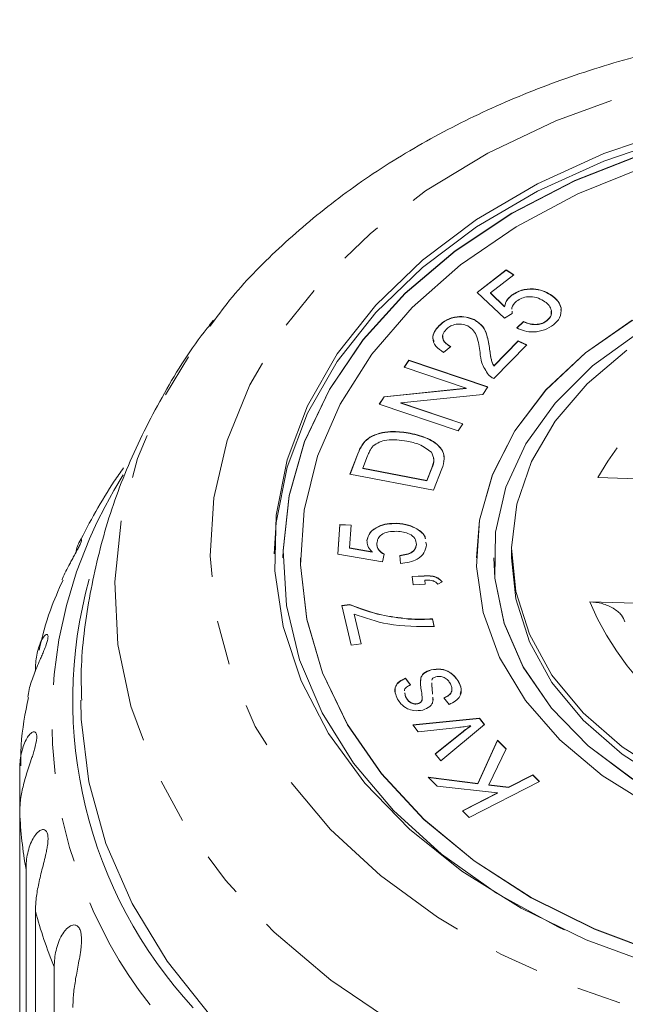
# Model space of a CAD drawing. Units: millimetres. Extents: x -101 to 736, y -53 to 350.
# Drawn here: x 208 to 226, y 107 to 135 of the extents above; entities that cross this region are included whole.
import ezdxf

# ---------------------------------------------------------------- set-up
doc = ezdxf.new("R2010")
doc.units = ezdxf.units.MM
doc.linetypes.add('PHANTOM', pattern=[12.7, 6.35, -1.27, 1.27, -1.27, 1.27, -1.27])

msp = doc.modelspace()

# ---------------------------------------------------------------- linework, layer by layer
at = {"color": 7, "linetype": 'Continuous', "lineweight": 15}
for p, q in [((221.349, 127.336), (222.175, 127.979)), ((221.353, 127.332), (222.175, 127.972)), ((222.175, 127.979), (222.39, 127.84)), ((222.175, 127.972), (222.175, 127.979)), ((222.175, 127.972), (222.385, 127.837)), ((222.39, 127.84), (221.726, 127.324)), ((222.127, 126.606), (221.349, 127.336)), ((221.726, 127.324), (222.128, 126.939)), ((221.726, 127.317), (221.726, 127.324)), ((221.726, 127.317), (222.128, 126.932)), ((222.328, 127.25), (222.328, 127.257)), ((223.437, 127.271), (223.437, 127.278)), ((222.128, 126.932), (222.128, 126.939)), ((222.343, 126.804), (222.346, 126.738)), ((223.735, 126.893), (223.727, 126.837)), ((223.735, 126.893), (223.735, 126.9)), ((213.734, 126.393), (213.847, 126.54)), ((221.269, 126.557), (221.269, 126.564)), ((222.346, 126.738), (222.127, 126.606)), ((222.343, 126.797), (222.346, 126.731)), ((223.336, 126.529), (223.336, 126.536)), ((220.262, 126.382), (220.262, 126.389)), ((222.476, 126.33), (222.67, 126.51)), ((222.476, 126.323), (222.67, 126.503)), ((222.67, 126.503), (222.67, 126.51)), ((220.602, 125.801), (220.397, 125.631)), ((221.827, 125.251), (222.516, 125.961)), ((221.827, 125.244), (222.516, 125.954)), ((222.758, 125.844), (221.828, 124.887)), ((222.516, 125.961), (222.758, 125.844)), ((222.516, 125.954), (222.516, 125.961)), ((222.516, 125.954), (222.753, 125.839)), ((219.272, 125.208), (219.408, 125.409)), ((219.408, 125.409), (221.655, 124.652)), ((219.408, 125.402), (219.408, 125.409)), ((221.036, 124.614), (219.272, 125.208)), ((219.276, 125.206), (219.408, 125.402)), ((219.408, 125.402), (221.651, 124.647)), ((221.827, 125.244), (221.827, 125.251)), ((218.71, 124.373), (221.036, 124.614)), ((218.71, 124.366), (221.036, 124.607)), ((221.036, 124.607), (221.036, 124.614)), ((221.655, 124.652), (221.509, 124.437)), ((218.565, 124.158), (218.71, 124.373)), ((218.569, 124.156), (218.71, 124.366)), ((218.71, 124.366), (218.71, 124.373)), ((221.509, 124.437), (219.181, 124.197)), ((220.811, 123.401), (218.565, 124.158)), ((219.181, 124.197), (220.947, 123.602)), ((219.181, 124.19), (219.181, 124.197)), ((219.181, 124.19), (220.943, 123.597)), ((220.947, 123.602), (220.811, 123.401)), ((218.372, 123.251), (218.372, 123.258)), ((219.448, 123.328), (219.448, 123.335)), ((218.107, 123.037), (218.107, 123.044)), ((217.732, 122.171), (217.956, 122.751)), ((217.735, 122.17), (217.956, 122.744)), ((218.236, 122.693), (218.099, 122.34)), ((218.099, 122.34), (219.918, 121.988)), ((218.099, 122.333), (218.099, 122.34)), ((218.099, 122.333), (219.918, 121.981)), ((219.918, 121.988), (220.057, 122.347)), ((219.918, 121.981), (220.057, 122.34)), ((220.113, 121.711), (217.732, 122.171)), ((220.348, 122.318), (220.113, 121.711)), ((228.495, 121.954), (224.783, 122.077)), ((219.918, 121.981), (219.918, 121.988)), ((217.389, 119.898), (217.444, 120.736)), ((217.389, 119.898), (217.444, 120.729)), ((217.444, 120.736), (217.764, 120.725)), ((217.444, 120.729), (217.444, 120.736)), ((217.444, 120.729), (217.764, 120.718)), ((217.764, 120.725), (217.721, 120.073)), ((219.059, 120.766), (219.059, 120.773)), ((219.635, 120.612), (219.635, 120.619)), ((218.216, 120.275), (218.216, 120.282)), ((219.621, 120.164), (219.621, 120.171)), ((219.895, 120.237), (219.909, 120.16)), ((219.895, 120.23), (219.909, 120.153)), ((218.657, 119.675), (217.389, 119.898)), ((217.721, 120.073), (218.362, 119.961)), ((217.721, 120.065), (217.721, 120.073)), ((217.721, 120.065), (218.362, 119.954)), ((218.362, 119.954), (218.362, 119.961)), ((218.704, 119.9), (218.657, 119.675)), ((219.168, 119.635), (219.151, 119.862)), ((222.327, 120.007), (222.327, 119.795)), ((215.827, 119.795), (215.827, 119.788)), ((216.327, 119.795), (216.327, 119.788)), ((221.327, 119.795), (221.327, 119.788)), ((221.827, 119.795), (221.827, 119.788)), ((219.5, 119.264), (219.844, 119.282)), ((219.5, 119.257), (219.844, 119.275)), ((219.526, 119.02), (219.5, 119.264)), ((219.844, 119.275), (219.844, 119.282)), ((219.871, 119.039), (219.526, 119.02)), ((219.858, 119.16), (219.871, 119.039)), ((219.858, 119.153), (219.858, 119.16)), ((219.858, 119.153), (219.87, 119.039)), ((220.354, 119.111), (220.231, 119.044)), ((217.499, 118.433), (217.733, 118.461)), ((217.765, 117.31), (217.499, 118.433)), ((217.5, 118.427), (217.733, 118.454)), ((217.733, 118.454), (217.733, 118.461)), ((224.549, 118.545), (228.261, 118.422)), ((217.853, 118.194), (218.055, 117.344)), ((217.853, 118.187), (217.853, 118.194)), ((217.853, 118.187), (218.053, 117.344)), ((219.384, 118.053), (219.384, 118.06)), ((220.077, 118.059), (220.13, 117.84)), ((220.077, 118.052), (220.077, 118.059)), ((220.077, 118.052), (220.13, 117.833)), ((218.055, 117.344), (217.765, 117.31)), ((220.039, 116.604), (220.039, 116.611)), ((219.311, 116.367), (219.453, 116.181)), ((219.311, 116.36), (219.311, 116.367)), ((219.311, 116.36), (219.453, 116.174)), ((220.822, 116.266), (220.822, 116.273)), ((219.293, 115.954), (219.315, 115.849)), ((219.293, 115.947), (219.315, 115.842)), ((220.071, 116.082), (220.082, 115.918)), ((220.071, 116.075), (220.081, 115.918)), ((219.315, 115.842), (219.315, 115.849)), ((219.667, 115.643), (219.667, 115.65)), ((219.754, 115.694), (219.754, 115.701)), ((219.789, 115.791), (219.789, 115.798)), ((220.087, 115.825), (220.092, 115.759)), ((220.552, 115.624), (220.403, 115.812)), ((219.52, 115.04), (221.419, 115.231)), ((219.525, 115.034), (221.419, 115.224)), ((221.555, 115.055), (220.313, 114.021)), ((221.419, 115.231), (221.555, 115.055)), ((221.419, 115.224), (221.419, 115.231)), ((221.419, 115.224), (221.552, 115.052)), ((219.671, 114.847), (219.52, 115.04)), ((220.821, 114.973), (219.671, 114.847)), ((220.158, 114.22), (220.913, 114.825)), ((220.162, 114.216), (220.913, 114.817)), ((221.174, 115.012), (221.174, 115.019)), ((221.372, 113.378), (221.926, 114.605)), ((221.372, 113.37), (221.926, 114.598)), ((221.926, 114.605), (222.179, 114.358)), ((221.926, 114.598), (221.926, 114.605)), ((221.926, 114.598), (222.177, 114.353)), ((220.313, 114.021), (220.158, 114.22)), ((222.179, 114.358), (221.683, 113.337)), ((208.341, 112.549), (208.341, 113.761)), ((219.956, 113.555), (221.372, 113.378)), ((220.216, 113.302), (219.956, 113.555)), ((219.964, 113.547), (221.372, 113.37)), ((223.122, 113.437), (221.125, 112.414)), ((221.372, 113.37), (221.372, 113.378)), ((222.239, 113.269), (222.931, 113.624)), ((222.239, 113.262), (222.931, 113.617)), ((222.931, 113.624), (223.122, 113.437)), ((222.931, 113.617), (222.931, 113.624)), ((222.931, 113.617), (223.118, 113.435)), ((221.924, 113.108), (220.216, 113.302)), ((220.934, 112.601), (221.924, 113.108)), ((220.939, 112.596), (221.924, 113.101)), ((221.683, 113.337), (222.239, 113.269)), ((221.683, 113.33), (221.683, 113.337)), ((221.683, 113.33), (222.239, 113.262)), ((221.924, 113.101), (221.924, 113.108)), ((222.239, 113.262), (222.239, 113.269)), ((208.341, 112.549), (208.341, 98.188)), ((221.125, 112.414), (220.934, 112.601)), ((208.521, 96.574), (208.521, 110.935)), ((208.789, 109.737), (208.789, 95.376)), ((209.324, 93.802), (209.324, 108.163))]:
    msp.add_line(p, q, dxfattribs=at)
at = {"color": 8, "linetype": 'PHANTOM', "lineweight": 0}
for p, q in [((221.705, 125.716), (221.705, 125.723)), ((217.956, 122.744), (217.956, 122.751)), ((220.057, 122.34), (220.057, 122.347)), ((220.071, 116.075), (220.071, 116.082)), ((220.913, 114.817), (220.913, 114.825))]:
    msp.add_line(p, q, dxfattribs=at)
at = {"color": 8, "linetype": 'PHANTOM', "lineweight": 0, "flags": 128}
for points in [[(232.888, 105.828), (230.566, 106.001), (228.289, 106.363), (226.086, 106.91), (223.988, 107.634), (222.023, 108.526), (220.218, 109.572), (218.597, 110.76), (217.181, 112.073), (215.991, 113.493), (215.042, 115.001), (214.347, 116.577), (213.916, 118.199), (213.754, 119.846), (213.863, 121.495), (214.242, 123.123), (214.886, 124.71), (215.786, 126.233), (216.93, 127.672), (218.303, 129.007), (219.885, 130.221), (221.656, 131.296), (223.592, 132.219), (225.666, 132.977), (227.851, 133.559), (230.116, 133.958), (232.431, 134.168), (234.766, 134.187), (237.087, 134.014), (239.365, 133.652), (241.567, 133.105), (243.665, 132.381), (245.63, 131.489), (247.435, 130.443), (249.057, 129.255), (250.472, 127.942), (251.662, 126.522), (252.611, 125.014), (253.306, 123.438), (253.738, 121.816), (253.9, 120.169), (253.791, 118.52), (253.412, 116.892), (252.768, 115.305), (251.868, 113.782), (250.723, 112.343), (249.351, 111.008), (247.768, 109.794), (245.997, 108.719), (244.061, 107.796), (241.987, 107.038), (239.803, 106.456), (237.538, 106.057), (235.222, 105.847), (232.888, 105.828)], [(232.761, 102.701), (230.264, 102.882), (227.81, 103.256), (225.429, 103.818), (223.15, 104.562), (221, 105.479), (219.006, 106.558), (217.192, 107.785), (215.58, 109.146), (214.19, 110.624), (213.038, 112.201), (212.138, 113.858), (211.501, 115.575), (211.136, 117.331), (211.046, 119.105), (211.232, 120.875), (211.693, 122.62), (212.422, 124.319), (213.412, 125.95), (213.734, 126.393)]]:
    msp.add_lwpolyline(points, dxfattribs=at)
at = {"color": 7, "linetype": 'Continuous', "lineweight": 15, "flags": 128}
for points in [[(234.669, 132.502), (232.453, 132.479), (230.257, 132.263), (228.116, 131.859), (226.062, 131.271), (224.125, 130.509), (222.336, 129.585), (220.72, 128.512), (219.303, 127.307), (218.107, 125.988), (217.148, 124.575), (216.443, 123.09), (216.001, 121.554), (215.829, 119.992), (215.827, 119.788)], [(234.669, 132.509), (232.453, 132.486), (230.257, 132.271), (228.116, 131.866), (226.062, 131.278), (224.125, 130.516), (222.336, 129.592), (220.72, 128.519), (219.303, 127.314), (218.107, 125.995), (217.148, 124.582), (216.443, 123.097), (216.001, 121.561), (215.829, 119.999), (215.93, 118.433), (216.302, 116.889), (216.94, 115.388), (217.834, 113.954), (218.971, 112.608), (220.332, 111.372), (221.899, 110.263), (223.646, 109.299), (223.827, 109.212)], [(226.445, 108.205), (224.45, 108.936), (222.597, 109.835), (220.915, 110.888), (219.427, 112.079), (218.159, 113.39), (217.127, 114.802), (216.349, 116.292), (215.836, 117.839), (215.596, 119.419), (215.632, 121.008), (215.943, 122.581), (216.526, 124.116), (217.371, 125.588), (218.466, 126.975), (219.793, 128.257), (221.333, 129.414), (223.063, 130.429), (224.956, 131.285), (226.983, 131.97)], [(215.577, 119.901), (215.632, 120.796), (215.943, 122.369), (216.526, 123.903), (217.371, 125.376), (218.466, 126.763), (219.793, 128.045), (221.333, 129.202), (223.063, 130.217), (224.956, 131.073), (226.983, 131.758)], [(226.122, 130.906), (224.214, 130.136), (222.457, 129.202), (220.879, 128.12), (219.506, 126.907), (218.358, 125.582), (217.454, 124.165), (216.809, 122.68), (216.432, 121.149), (216.329, 119.597), (216.502, 118.048), (216.949, 116.526), (217.661, 115.056), (218.629, 113.661), (219.836, 112.362), (221.264, 111.181), (222.89, 110.135), (224.688, 109.242), (226.631, 108.516)], [(234.411, 128.617), (232.544, 128.58), (230.705, 128.347), (228.936, 127.922), (227.276, 127.316), (225.762, 126.542), (224.429, 125.616), (223.306, 124.561), (222.417, 123.399), (221.784, 122.156), (221.419, 120.86), (221.327, 119.788)], [(225.762, 126.549), (224.429, 125.623), (223.306, 124.568), (222.417, 123.406), (221.784, 122.163), (221.419, 120.867), (221.332, 119.548), (221.523, 118.234), (221.99, 116.954), (222.721, 115.739), (223.7, 114.614), (224.905, 113.604), (226.31, 112.733)], [(225.919, 126.178), (224.634, 125.249), (223.564, 124.193), (222.735, 123.034), (222.166, 121.799), (221.87, 120.517), (221.855, 119.218), (222.12, 117.932), (222.659, 116.69), (223.46, 115.521), (224.505, 114.452), (225.767, 113.509)], [(226.778, 113.582), (225.473, 114.419), (224.365, 115.386), (223.478, 116.461), (222.834, 117.62), (222.447, 118.834), (222.327, 120.076), (222.477, 121.317), (222.892, 122.527), (223.564, 123.677), (224.477, 124.742), (225.609, 125.696)], [(216.327, 119.788), (216.329, 119.59), (216.502, 118.041), (216.949, 116.519), (217.661, 115.049), (218.629, 113.654), (219.836, 112.355), (221.264, 111.174), (222.89, 110.128), (224.688, 109.235), (226.631, 108.509)], [(221.827, 119.788), (221.855, 119.21), (222.12, 117.925), (222.659, 116.683), (223.46, 115.514), (224.505, 114.445), (225.767, 113.502), (227.219, 112.705), (228.825, 112.075), (230.549, 111.626), (232.35, 111.368), (234.185, 111.307), (236.012, 111.445), (237.787, 111.778), (239.47, 112.3), (241.02, 112.997), (242.402, 113.853), (243.583, 114.848), (244.535, 115.959), (245.236, 117.16), (245.67, 118.422), (245.826, 119.716), (245.827, 119.788)], [(233.289, 111.673), (231.542, 111.826), (229.848, 112.166), (228.248, 112.685), (226.778, 113.37), (225.473, 114.206), (224.365, 115.174), (223.478, 116.249), (222.834, 117.408), (222.447, 118.622), (222.327, 119.795)], [(232.716, 98.989), (230.201, 99.168), (227.726, 99.535), (225.321, 100.085), (223.012, 100.813), (220.826, 101.711), (218.787, 102.767), (216.918, 103.971), (215.241, 105.309), (213.775, 106.765), (212.536, 108.323), (211.538, 109.966), (210.792, 111.674), (210.308, 113.428), (210.09, 115.209), (210.077, 115.749)]]:
    msp.add_lwpolyline(points, dxfattribs=at)
at = {"color": 8, "linetype": 'PHANTOM', "lineweight": 0}
for centre, radius, start, end in [((232.584, 117.623), 8.983, 95.2729, 150.2786), ((222.292, 115.155), 13.038, 147.5687, 218.2617), ((232.141, 121.765), 8.246, 202.9859, 261.3504), ((221.202, 113.163), 12.875, 182.7355, 189.9663), ((222.112, 113.383), 13.813, 195.3036, 202.2034)]:
    msp.add_arc(centre, radius, start, end, dxfattribs=at)
at = {"color": 7, "linetype": 'Continuous', "lineweight": 15}
msp.add_arc((222.723, 115.743), 12.872, 164.4806, 222.7902, dxfattribs=at)
for points, knots in [([(253.64, 126.718), (253.336, 127.094), (252.62, 127.977), (251.263, 129.239), (249.618, 130.511), (247.796, 131.647), (245.827, 132.637), (243.729, 133.471), (241.527, 134.14), (239.245, 134.637), (236.907, 134.959), (234.537, 135.103), (232.16, 135.067), (229.798, 134.851), (227.476, 134.457), (225.218, 133.888), (223.047, 133.148), (220.985, 132.242), (219.056, 131.177), (217.278, 129.964), (215.689, 128.607), (214.506, 127.408), (213.938, 126.624), (213.759, 126.377)], [0, 0, 0, 0, 0.0358925, 0.0844667, 0.1334326, 0.182684, 0.2321162, 0.2816441, 0.3312036, 0.380762, 0.4303122, 0.4798595, 0.5294172, 0.5790011, 0.6286245, 0.6783041, 0.7280513, 0.7778684, 0.8277414, 0.8776176, 0.9274174, 0.97703, 1, 1, 1, 1]), ([(222.328, 127.257), (222.416, 127.312), (222.593, 127.421), (222.928, 127.45), (223.222, 127.399), (223.365, 127.319), (223.437, 127.278)], [0, 0, 0, 0, 0.279538, 0.559098, 0.779302, 1, 1, 1, 1]), ([(222.328, 127.25), (222.416, 127.305), (222.593, 127.414), (222.928, 127.443), (223.222, 127.392), (223.365, 127.311), (223.437, 127.271)], [0, 0, 0, 0, 0.279538, 0.559098, 0.779302, 1, 1, 1, 1]), ([(222.128, 126.939), (222.146, 127.005), (222.18, 127.122), (222.283, 127.216), (222.328, 127.257)], [0, 0, 0, 0, 0.55986, 1, 1, 1, 1]), ([(222.128, 126.932), (222.146, 126.998), (222.18, 127.115), (222.283, 127.209), (222.328, 127.25)], [0, 0, 0, 0, 0.55986, 1, 1, 1, 1]), ([(222.471, 127.087), (222.407, 127.028), (222.329, 126.958), (222.339, 126.873), (222.34, 126.859)], [0, 0, 0, 0, 0.828811, 1, 1, 1, 1]), ([(223.24, 127.097), (223.176, 127.133), (223.048, 127.204), (222.814, 127.226), (222.611, 127.181), (222.518, 127.118), (222.471, 127.087)], [0, 0, 0, 0, 0.280448, 0.559431, 0.779449, 1, 1, 1, 1]), ([(223.336, 126.536), (223.383, 126.586), (223.479, 126.685), (223.467, 126.857), (223.379, 126.997), (223.287, 127.064), (223.24, 127.097)], [0, 0, 0, 0, 0.278999, 0.558529, 0.779022, 1, 1, 1, 1]), ([(223.437, 127.278), (223.518, 127.217), (223.663, 127.108), (223.713, 126.964), (223.735, 126.9)], [0, 0, 0, 0, 0.559616, 1, 1, 1, 1]), ([(223.437, 127.271), (223.518, 127.21), (223.663, 127.101), (223.713, 126.957), (223.735, 126.893)], [0, 0, 0, 0, 0.559616, 1, 1, 1, 1]), ([(223.336, 126.529), (223.386, 126.579), (223.474, 126.664), (223.457, 126.767), (223.45, 126.81)], [0, 0, 0, 0, 0.580329, 1, 1, 1, 1]), ([(223.735, 126.9), (223.738, 126.8), (223.745, 126.62), (223.589, 126.48), (223.52, 126.418)], [0, 0, 0, 0, 0.558342, 1, 1, 1, 1]), ([(213.879, 126.557), (213.811, 126.477), (213.262, 125.835), (212.437, 124.497), (211.446, 122.571), (210.726, 120.569), (210.273, 118.534), (210.068, 116.916), (210.097, 115.988), (210.105, 115.742)], [0, 0, 0, 0, 0.026598, 0.215423, 0.400626, 0.582303, 0.760836, 0.936794, 1, 1, 1, 1]), ([(220.262, 126.389), (220.33, 126.45), (220.466, 126.571), (220.756, 126.655), (221.043, 126.653), (221.194, 126.594), (221.269, 126.564)], [0, 0, 0, 0, 0.280518, 0.559725, 0.779787, 1, 1, 1, 1]), ([(220.262, 126.382), (220.33, 126.443), (220.466, 126.564), (220.756, 126.648), (221.043, 126.646), (221.194, 126.587), (221.269, 126.557)], [0, 0, 0, 0, 0.280518, 0.559725, 0.779787, 1, 1, 1, 1]), ([(221.269, 126.564), (221.358, 126.504), (221.538, 126.383), (221.651, 126.076), (221.685, 125.857), (221.705, 125.723)], [0, 0, 0, 0, 0.278373, 0.558584, 1, 1, 1, 1]), ([(221.269, 126.557), (221.358, 126.497), (221.538, 126.376), (221.651, 126.069), (221.685, 125.85), (221.705, 125.716)], [0, 0, 0, 0, 0.278373, 0.558584, 1, 1, 1, 1]), ([(222.67, 126.51), (222.729, 126.485), (222.848, 126.436), (223.043, 126.421), (223.216, 126.458), (223.296, 126.51), (223.336, 126.536)], [0, 0, 0, 0, 0.2806333, 0.5598277, 0.7798277, 1, 1, 1, 1]), ([(222.67, 126.503), (222.729, 126.478), (222.848, 126.429), (223.043, 126.414), (223.216, 126.451), (223.296, 126.503), (223.336, 126.529)], [0, 0, 0, 0, 0.280633, 0.559828, 0.779828, 1, 1, 1, 1]), ([(220.124, 125.942), (220.11, 125.972), (220.066, 126.062), (220.128, 126.222), (220.217, 126.329), (220.262, 126.382)], [0, 0, 0, 0, 0.200628, 0.599767, 1, 1, 1, 1]), ([(220.397, 125.631), (220.315, 125.687), (220.152, 125.798), (220.067, 126.024), (220.124, 126.228), (220.216, 126.336), (220.262, 126.389)], [0, 0, 0, 0, 0.280316, 0.558915, 0.779156, 1, 1, 1, 1]), ([(220.466, 126.284), (220.43, 126.238), (220.356, 126.147), (220.369, 125.995), (220.465, 125.877), (220.556, 125.827), (220.602, 125.801)], [0, 0, 0, 0, 0.2800485, 0.5589326, 0.7791398, 1, 1, 1, 1]), ([(221.086, 126.384), (221.026, 126.406), (220.907, 126.45), (220.715, 126.432), (220.563, 126.372), (220.499, 126.313), (220.466, 126.284)], [0, 0, 0, 0, 0.279254, 0.558761, 0.779124, 1, 1, 1, 1]), ([(221.431, 125.625), (221.411, 125.777), (221.382, 125.988), (221.268, 126.256), (221.147, 126.342), (221.086, 126.384)], [0, 0, 0, 0, 0.561188, 0.781345, 1, 1, 1, 1]), ([(223.52, 126.418), (223.44, 126.364), (223.281, 126.258), (222.976, 126.203), (222.693, 126.232), (222.548, 126.298), (222.476, 126.33)], [0, 0, 0, 0, 0.280181, 0.55945, 0.779562, 1, 1, 1, 1]), ([(220.378, 126.116), (220.375, 126.071), (220.369, 125.983), (220.466, 125.87), (220.557, 125.819), (220.602, 125.794)], [0, 0, 0, 0, 0.356453, 0.67775, 1, 1, 1, 1]), ([(221.705, 125.723), (221.713, 125.669), (221.726, 125.579), (221.747, 125.455), (221.772, 125.35), (221.808, 125.284), (221.827, 125.251)], [0, 0, 0, 0, 0.340069, 0.560107, 0.780086, 1, 1, 1, 1]), ([(221.705, 125.716), (221.713, 125.661), (221.726, 125.572), (221.747, 125.448), (221.772, 125.343), (221.808, 125.277), (221.827, 125.244)], [0, 0, 0, 0, 0.340069, 0.560107, 0.780086, 1, 1, 1, 1]), ([(221.674, 124.993), (221.6, 125.105), (221.466, 125.306), (221.442, 125.527), (221.431, 125.625)], [0, 0, 0, 0, 0.5583, 1, 1, 1, 1]), ([(221.828, 124.887), (221.795, 124.904), (221.737, 124.934), (221.693, 124.975), (221.674, 124.993)], [0, 0, 0, 0, 0.559948, 1, 1, 1, 1]), ([(218.107, 123.044), (218.146, 123.09), (218.217, 123.173), (218.325, 123.232), (218.372, 123.258)], [0, 0, 0, 0, 0.559885, 1, 1, 1, 1]), ([(218.107, 123.037), (218.146, 123.083), (218.217, 123.166), (218.325, 123.225), (218.372, 123.251)], [0, 0, 0, 0, 0.559885, 1, 1, 1, 1]), ([(218.372, 123.258), (218.464, 123.294), (218.647, 123.366), (219.024, 123.397), (219.287, 123.359), (219.448, 123.335)], [0, 0, 0, 0, 0.279793, 0.559958, 1, 1, 1, 1]), ([(218.372, 123.251), (218.464, 123.287), (218.647, 123.359), (219.024, 123.39), (219.287, 123.352), (219.448, 123.328)], [0, 0, 0, 0, 0.279793, 0.559958, 1, 1, 1, 1]), ([(219.354, 123.107), (219.161, 123.135), (218.891, 123.175), (218.557, 123.088), (218.45, 123.011), (218.396, 122.972)], [0, 0, 0, 0, 0.55886, 0.779812, 1, 1, 1, 1]), ([(219.448, 123.335), (219.619, 123.293), (219.96, 123.209), (220.341, 122.948), (220.444, 122.613), (220.38, 122.417), (220.348, 122.318)], [0, 0, 0, 0, 0.280844, 0.5598967, 0.7790552, 1, 1, 1, 1]), ([(219.448, 123.328), (219.62, 123.286), (219.962, 123.201), (220.335, 122.941), (220.436, 122.676), (220.401, 122.548), (220.393, 122.517)], [0, 0, 0, 0, 0.331426, 0.660738, 0.919368, 1, 1, 1, 1]), ([(217.956, 122.751), (217.978, 122.807), (218.018, 122.908), (218.079, 123.002), (218.107, 123.044)], [0, 0, 0, 0, 0.560184, 1, 1, 1, 1]), ([(217.956, 122.744), (217.978, 122.8), (218.018, 122.901), (218.079, 122.995), (218.107, 123.037)], [0, 0, 0, 0, 0.5601839, 1, 1, 1, 1]), ([(218.396, 122.972), (218.358, 122.922), (218.29, 122.834), (218.252, 122.736), (218.236, 122.693)], [0, 0, 0, 0, 0.5592907, 1, 1, 1, 1]), ([(220.049, 122.792), (219.941, 122.875), (219.748, 123.025), (219.475, 123.081), (219.354, 123.107)], [0, 0, 0, 0, 0.557363, 1, 1, 1, 1]), ([(220.057, 122.347), (220.09, 122.432), (220.148, 122.582), (220.079, 122.728), (220.049, 122.792)], [0, 0, 0, 0, 0.56179, 1, 1, 1, 1]), ([(220.057, 122.34), (220.098, 122.425), (220.143, 122.519), (220.109, 122.61), (220.105, 122.62)], [0, 0, 0, 0, 0.899025, 1, 1, 1, 1]), ([(211.296, 122.346), (211.207, 122.222), (210.721, 121.543), (210.339, 120.813), (210.027, 120.216)], [0, 0, 0, 0, 0.1832226, 1, 1, 1, 1]), ([(218.216, 120.282), (218.237, 120.362), (218.277, 120.523), (218.516, 120.686), (218.789, 120.77), (218.969, 120.772), (219.059, 120.773)], [0, 0, 0, 0, 0.279174, 0.558743, 0.779157, 1, 1, 1, 1]), ([(218.216, 120.275), (218.237, 120.355), (218.277, 120.516), (218.516, 120.679), (218.789, 120.763), (218.969, 120.765), (219.059, 120.766)], [0, 0, 0, 0, 0.279174, 0.558743, 0.779157, 1, 1, 1, 1]), ([(219.059, 120.773), (219.177, 120.763), (219.388, 120.745), (219.56, 120.657), (219.635, 120.619)], [0, 0, 0, 0, 0.559726, 1, 1, 1, 1]), ([(219.059, 120.766), (219.177, 120.756), (219.388, 120.738), (219.56, 120.65), (219.635, 120.612)], [0, 0, 0, 0, 0.559726, 1, 1, 1, 1]), ([(219.063, 120.546), (218.984, 120.545), (218.828, 120.543), (218.626, 120.466), (218.52, 120.34), (218.507, 120.253), (218.5, 120.209)], [0, 0, 0, 0, 0.280653, 0.559595, 0.77929, 1, 1, 1, 1]), ([(219.621, 120.171), (219.616, 120.23), (219.607, 120.346), (219.445, 120.471), (219.254, 120.532), (219.127, 120.542), (219.063, 120.546)], [0, 0, 0, 0, 0.279515, 0.558288, 0.778902, 1, 1, 1, 1]), ([(219.635, 120.619), (219.738, 120.548), (219.859, 120.464), (219.874, 120.352), (219.877, 120.335)], [0, 0, 0, 0, 0.851808, 1, 1, 1, 1]), ([(219.635, 120.612), (219.739, 120.541), (219.857, 120.461), (219.872, 120.354), (219.874, 120.342)], [0, 0, 0, 0, 0.888317, 1, 1, 1, 1]), ([(209.935, 119.935), (209.95, 120.001), (209.978, 120.127), (210.038, 120.248), (210.078, 120.308), (210.097, 120.315), (210.102, 120.3), (210.09, 120.251), (210.05, 120.154), (209.983, 120.021), (209.907, 119.882), (209.831, 119.745), (209.747, 119.591), (209.654, 119.41), (209.578, 119.258), (209.551, 119.179), (209.546, 119.166)], [0, 0, 0, 0, 0.125878, 0.238974, 0.35529, 0.40232, 0.450432, 0.511465, 0.572973, 0.625896, 0.693114, 0.743494, 0.795212, 0.887121, 0.981259, 1, 1, 1, 1]), ([(218.362, 119.961), (218.314, 120.017), (218.227, 120.115), (218.22, 120.231), (218.216, 120.282)], [0, 0, 0, 0, 0.559939, 1, 1, 1, 1]), ([(218.5, 120.209), (218.5, 120.176), (218.501, 120.109), (218.558, 119.994), (218.649, 119.936), (218.704, 119.9)], [0, 0, 0, 0, 0.28088, 0.56114, 1, 1, 1, 1]), ([(218.5, 120.202), (218.5, 120.169), (218.501, 120.102), (218.558, 119.987), (218.649, 119.928), (218.704, 119.893)], [0, 0, 0, 0, 0.28088, 0.56114, 1, 1, 1, 1]), ([(219.151, 119.862), (219.217, 119.87), (219.348, 119.884), (219.511, 119.955), (219.603, 120.061), (219.615, 120.135), (219.621, 120.171)], [0, 0, 0, 0, 0.280714, 0.559926, 0.779622, 1, 1, 1, 1]), ([(219.151, 119.855), (219.217, 119.863), (219.348, 119.877), (219.511, 119.948), (219.603, 120.054), (219.615, 120.127), (219.621, 120.164)], [0, 0, 0, 0, 0.280714, 0.559926, 0.779622, 1, 1, 1, 1]), ([(219.909, 120.16), (219.895, 120.083), (219.866, 119.93), (219.671, 119.755), (219.424, 119.655), (219.254, 119.642), (219.168, 119.635)], [0, 0, 0, 0, 0.2800499, 0.5592639, 0.7794207, 1, 1, 1, 1]), ([(219.844, 119.282), (219.901, 119.284), (220.013, 119.287), (220.168, 119.255), (220.285, 119.191), (220.331, 119.138), (220.354, 119.111)], [0, 0, 0, 0, 0.280397, 0.559889, 0.779793, 1, 1, 1, 1]), ([(219.844, 119.275), (219.901, 119.277), (220.013, 119.28), (220.168, 119.248), (220.285, 119.184), (220.331, 119.131), (220.354, 119.104)], [0, 0, 0, 0, 0.280397, 0.559889, 0.779793, 1, 1, 1, 1]), ([(209.573, 119.155), (209.445, 118.874), (209.152, 118.231), (208.986, 117.551), (208.892, 117.168)], [0, 0, 0, 0, 0.43648, 1, 1, 1, 1]), ([(220.231, 119.044), (220.208, 119.068), (220.163, 119.117), (220.026, 119.161), (219.922, 119.161), (219.858, 119.16)], [0, 0, 0, 0, 0.2798915, 0.5593714, 1, 1, 1, 1]), ([(217.733, 118.461), (218.025, 118.352), (218.547, 118.158), (219.128, 118.09), (219.384, 118.06)], [0, 0, 0, 0, 0.55959, 1, 1, 1, 1]), ([(217.733, 118.454), (218.025, 118.345), (218.547, 118.151), (219.128, 118.083), (219.384, 118.053)], [0, 0, 0, 0, 0.55959, 1, 1, 1, 1]), ([(224.549, 118.545), (224.67, 118.533), (224.911, 118.508), (225.227, 118.367), (225.461, 118.182), (225.524, 118.034), (225.553, 117.968)], [0, 0, 0, 0, 0.264374, 0.528858, 0.789543, 1, 1, 1, 1]), ([(220.13, 117.84), (219.682, 117.837), (218.881, 117.833), (218.167, 118.084), (217.853, 118.194)], [0, 0, 0, 0, 0.559407, 1, 1, 1, 1]), ([(219.384, 118.06), (219.513, 118.053), (219.744, 118.04), (219.976, 118.053), (220.077, 118.059)], [0, 0, 0, 0, 0.559926, 1, 1, 1, 1]), ([(219.384, 118.053), (219.513, 118.046), (219.744, 118.033), (219.976, 118.046), (220.077, 118.052)], [0, 0, 0, 0, 0.5599257, 1, 1, 1, 1]), ([(208.789, 116.573), (208.791, 116.651), (208.795, 116.809), (208.826, 117.03), (208.876, 117.236), (208.942, 117.41), (209.017, 117.545), (209.079, 117.609), (209.118, 117.62), (209.14, 117.606), (209.151, 117.557), (209.136, 117.457), (209.094, 117.318), (209.037, 117.171), (208.977, 117.027), (208.906, 116.864), (208.824, 116.672), (208.739, 116.458), (208.667, 116.252), (208.603, 116.04), (208.581, 115.902), (208.569, 115.827)], [0, 0, 0, 0, 0.0739658, 0.1483955, 0.2244938, 0.3013558, 0.3700002, 0.4405984, 0.4691436, 0.4983454, 0.5353896, 0.572722, 0.6048438, 0.6456417, 0.67622, 0.7076109, 0.7633951, 0.8205324, 0.8769304, 0.9337585, 1, 1, 1, 1]), ([(219.768, 115.994), (219.745, 116.113), (219.715, 116.261), (219.767, 116.436), (219.849, 116.542), (219.963, 116.583), (220.039, 116.611)], [0, 0, 0, 0, 0.50152, 0.626744, 0.751891, 1, 1, 1, 1]), ([(219.747, 116.304), (219.745, 116.316), (219.74, 116.358), (219.769, 116.429), (219.848, 116.535), (219.963, 116.576), (220.039, 116.604)], [0, 0, 0, 0, 0.096899, 0.32377, 0.5505, 1, 1, 1, 1]), ([(220.039, 116.611), (220.134, 116.624), (220.324, 116.649), (220.645, 116.527), (220.755, 116.37), (220.822, 116.273)], [0, 0, 0, 0, 0.279435, 0.559548, 1, 1, 1, 1]), ([(220.039, 116.604), (220.134, 116.616), (220.324, 116.642), (220.645, 116.52), (220.755, 116.363), (220.822, 116.266)], [0, 0, 0, 0, 0.279435, 0.559548, 1, 1, 1, 1]), ([(219.031, 115.927), (219.028, 115.935), (219.002, 116.004), (219.014, 116.132), (219.13, 116.279), (219.25, 116.333), (219.311, 116.36)], [0, 0, 0, 0, 0.048763, 0.418962, 0.708436, 1, 1, 1, 1]), ([(219.089, 115.773), (219.062, 115.834), (219.009, 115.955), (219.011, 116.138), (219.13, 116.286), (219.251, 116.34), (219.311, 116.367)], [0, 0, 0, 0, 0.280863, 0.560734, 0.779577, 1, 1, 1, 1]), ([(219.453, 116.181), (219.413, 116.16), (219.333, 116.12), (219.273, 116.047), (219.281, 116.01), (219.282, 116.008)], [0, 0, 0, 0, 0.486601, 0.971722, 1, 1, 1, 1]), ([(220.057, 116.24), (220.057, 116.221), (220.055, 116.168), (220.064, 116.116), (220.071, 116.082)], [0, 0, 0, 0, 0.358448, 1, 1, 1, 1]), ([(220.057, 116.233), (220.057, 116.214), (220.055, 116.161), (220.064, 116.109), (220.071, 116.075)], [0, 0, 0, 0, 0.358448, 1, 1, 1, 1]), ([(220.179, 116.412), (220.146, 116.4), (220.087, 116.377), (220.067, 116.333), (220.058, 116.313)], [0, 0, 0, 0, 0.5586081, 1, 1, 1, 1]), ([(220.589, 116.21), (220.569, 116.244), (220.529, 116.313), (220.429, 116.39), (220.301, 116.43), (220.219, 116.418), (220.179, 116.412)], [0, 0, 0, 0, 0.281111, 0.560645, 0.78082, 1, 1, 1, 1]), ([(220.403, 115.812), (220.455, 115.835), (220.559, 115.883), (220.636, 115.999), (220.633, 116.112), (220.604, 116.178), (220.589, 116.21)], [0, 0, 0, 0, 0.280077, 0.558758, 0.779054, 1, 1, 1, 1]), ([(220.822, 116.273), (220.853, 116.207), (220.914, 116.074), (220.89, 115.872), (220.746, 115.717), (220.616, 115.655), (220.552, 115.624)], [0, 0, 0, 0, 0.280783, 0.559634, 0.779472, 1, 1, 1, 1]), ([(220.822, 116.266), (220.857, 116.199), (220.916, 116.083), (220.884, 115.963), (220.871, 115.912)], [0, 0, 0, 0, 0.580012, 1, 1, 1, 1]), ([(219.789, 115.798), (219.786, 115.835), (219.78, 115.9), (219.772, 115.965), (219.768, 115.994)], [0, 0, 0, 0, 0.559957, 1, 1, 1, 1]), ([(220.403, 115.804), (220.454, 115.828), (220.558, 115.876), (220.636, 115.986), (220.629, 116.058), (220.626, 116.086)], [0, 0, 0, 0, 0.378166, 0.754445, 1, 1, 1, 1]), ([(208.588, 115.824), (208.499, 115.373), (208.373, 114.728), (208.371, 114.074), (208.37, 113.877)], [0, 0, 0, 0, 0.699318, 1, 1, 1, 1]), ([(219.365, 115.502), (219.299, 115.545), (219.18, 115.622), (219.117, 115.727), (219.089, 115.773)], [0, 0, 0, 0, 0.559014, 1, 1, 1, 1]), ([(219.315, 115.849), (219.347, 115.793), (219.395, 115.708), (219.522, 115.65), (219.606, 115.638), (219.647, 115.646), (219.667, 115.65)], [0, 0, 0, 0, 0.499801, 0.748949, 0.874656, 1, 1, 1, 1]), ([(219.315, 115.842), (219.347, 115.786), (219.395, 115.701), (219.522, 115.643), (219.606, 115.631), (219.647, 115.639), (219.667, 115.643)], [0, 0, 0, 0, 0.499801, 0.748949, 0.874656, 1, 1, 1, 1]), ([(219.667, 115.65), (219.687, 115.656), (219.722, 115.668), (219.744, 115.691), (219.754, 115.701)], [0, 0, 0, 0, 0.559364, 1, 1, 1, 1]), ([(219.667, 115.643), (219.687, 115.649), (219.722, 115.661), (219.744, 115.684), (219.754, 115.694)], [0, 0, 0, 0, 0.559364, 1, 1, 1, 1]), ([(219.754, 115.701), (219.766, 115.718), (219.786, 115.749), (219.788, 115.783), (219.789, 115.798)], [0, 0, 0, 0, 0.558911, 1, 1, 1, 1]), ([(219.754, 115.694), (219.766, 115.711), (219.786, 115.742), (219.788, 115.776), (219.789, 115.791)], [0, 0, 0, 0, 0.558911, 1, 1, 1, 1]), ([(220.087, 115.832), (220.093, 115.798), (220.103, 115.734), (220.07, 115.642), (219.99, 115.537), (219.878, 115.493), (219.804, 115.464)], [0, 0, 0, 0, 0.2265, 0.420909, 0.615165, 1, 1, 1, 1]), ([(219.804, 115.464), (219.718, 115.451), (219.564, 115.428), (219.426, 115.48), (219.365, 115.502)], [0, 0, 0, 0, 0.558714, 1, 1, 1, 1]), ([(208.341, 113.761), (208.343, 113.84), (208.348, 113.998), (208.383, 114.223), (208.44, 114.434), (208.517, 114.617), (208.609, 114.761), (208.689, 114.833), (208.747, 114.849), (208.787, 114.839), (208.82, 114.792), (208.831, 114.692), (208.814, 114.549), (208.778, 114.398), (208.734, 114.247), (208.679, 114.078), (208.611, 113.877), (208.538, 113.655), (208.474, 113.44), (208.404, 113.163), (208.351, 112.863), (208.344, 112.643), (208.341, 112.549)], [0, 0, 0, 0, 0.065119, 0.130647, 0.197644, 0.265313, 0.325747, 0.387902, 0.413033, 0.438742, 0.471356, 0.504223, 0.532503, 0.568421, 0.595342, 0.622979, 0.672091, 0.722395, 0.772047, 0.822079, 0.924099, 1, 1, 1, 1]), ([(221.174, 115.019), (221.109, 115.009), (220.992, 114.992), (220.873, 114.979), (220.821, 114.973)], [0, 0, 0, 0, 0.559988, 1, 1, 1, 1]), ([(220.913, 114.825), (220.961, 114.862), (221.045, 114.928), (221.135, 114.991), (221.174, 115.019)], [0, 0, 0, 0, 0.559977, 1, 1, 1, 1]), ([(220.913, 114.817), (220.961, 114.855), (221.045, 114.921), (221.135, 114.984), (221.174, 115.012)], [0, 0, 0, 0, 0.559977, 1, 1, 1, 1]), ([(208.521, 110.935), (208.523, 111.014), (208.528, 111.172), (208.566, 111.401), (208.628, 111.619), (208.714, 111.811), (208.821, 111.966), (208.918, 112.048), (208.995, 112.071), (209.05, 112.066), (209.105, 112.025), (209.141, 111.927), (209.151, 111.784), (209.136, 111.63), (209.109, 111.475), (209.071, 111.301), (209.019, 111.094), (208.96, 110.864), (208.906, 110.643), (208.845, 110.358), (208.798, 110.053), (208.792, 109.831), (208.789, 109.737)], [0, 0, 0, 0, 0.065119, 0.130647, 0.197644, 0.265313, 0.325747, 0.387902, 0.413033, 0.438742, 0.471356, 0.504223, 0.532503, 0.568421, 0.595342, 0.622979, 0.672091, 0.722395, 0.772047, 0.822079, 0.924099, 1, 1, 1, 1]), ([(209.324, 108.163), (209.326, 108.242), (209.331, 108.401), (209.371, 108.634), (209.437, 108.86), (209.531, 109.061), (209.629, 109.201), (209.717, 109.286), (209.785, 109.331), (209.853, 109.355), (209.923, 109.357), (209.998, 109.323), (210.059, 109.231), (210.095, 109.09), (210.102, 108.935), (210.093, 108.779), (210.073, 108.601), (210.038, 108.389), (209.994, 108.153), (209.951, 107.927), (209.901, 107.636), (209.861, 107.326), (209.856, 107.104), (209.854, 107.009)], [0, 0, 0, 0, 0.065113, 0.130634, 0.197624, 0.265287, 0.325715, 0.356656, 0.387962, 0.413091, 0.438797, 0.471408, 0.504272, 0.532549, 0.568464, 0.595382, 0.623016, 0.672124, 0.722422, 0.77207, 0.822096, 0.924107, 1, 1, 1, 1])]:
    msp.add_open_spline(points, degree=3, knots=knots, dxfattribs=at)

doc.saveas('drawing.dxf')
